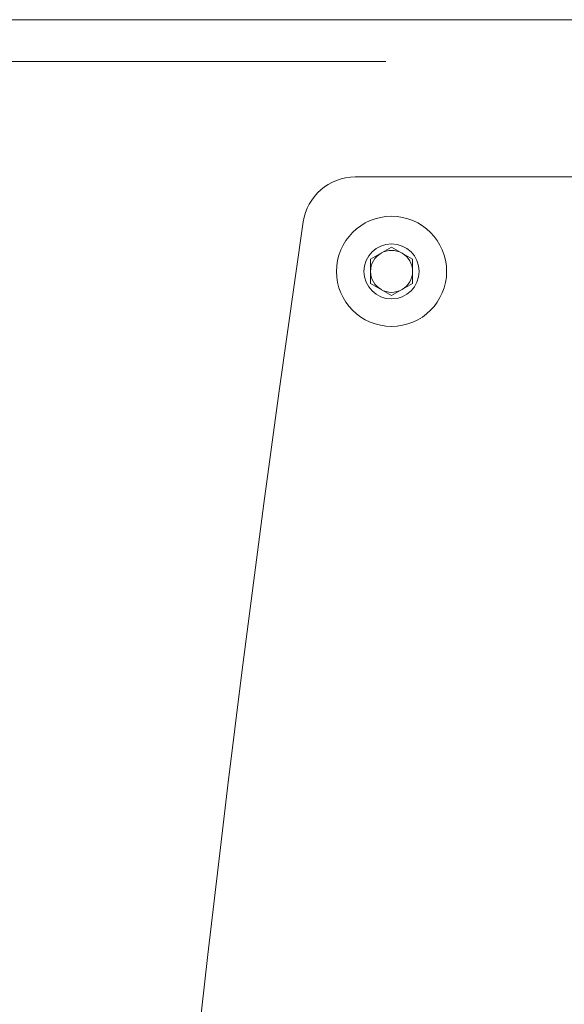
# Model space of a CAD drawing. Units: millimetres. Extents: x 11 to 403, y 11 to 287.
# Drawn here: x 154 to 159, y 192 to 202 of the extents above; entities that cross this region are included whole.
import ezdxf

# ---------------------------------------------------------------- set-up
doc = ezdxf.new("R2010")
doc.units = ezdxf.units.MM
doc.linetypes.add('PHANTOM', pattern=[12.7, 6.35, -1.27, 1.27, -1.27, 1.27, -1.27])

msp = doc.modelspace()

# ---------------------------------------------------------------- linework, layer by layer
at = {"color": 7, "linetype": 'Continuous', "lineweight": 15}
for p, q in [((142.623, 201.50056), (159.82, 201.50056)), ((156.91483, 200.00056), (159.82246, 200.00056)), ((157.06125, 199.21603), (157.26125, 199.33151)), ((157.26125, 199.33151), (157.46125, 199.21603)), ((157.06125, 198.9851), (157.06125, 199.21603)), ((157.46125, 199.21603), (157.46125, 198.9851)), ((157.26125, 198.86962), (157.06125, 198.9851)), ((157.46125, 198.9851), (157.26125, 198.86962))]:
    msp.add_line(p, q, dxfattribs=at)
at = {"color": 8, "linetype": 'PHANTOM', "lineweight": 0}
msp.add_line((157.2079, 201.10057), (145.00662, 201.10057), dxfattribs=at)
at = {"color": 7, "linetype": 'Continuous', "lineweight": 15}
for radius in [0.525, 0.2625]:
    msp.add_circle((157.26125, 199.10056), radius, dxfattribs=at)
for centre, radius, start, end in [((156.91483, 199.50056), 0.5, 90, 171.746788), ((394.41821, 165.05062), 240.48886, 171.7467883, 188.2532386), ((157.26125, 199.10056), 0.2, 120, 180), ((157.26125, 199.10056), 0.2, 60, 120), ((157.26125, 199.10056), 0.2, 0, 60), ((157.26125, 199.10056), 0.2, 180, 240), ((157.26125, 199.10056), 0.2, 300, 0), ((157.26125, 199.10056), 0.2, 240, 300)]:
    msp.add_arc(centre, radius, start, end, dxfattribs=at)

doc.saveas('drawing.dxf')
